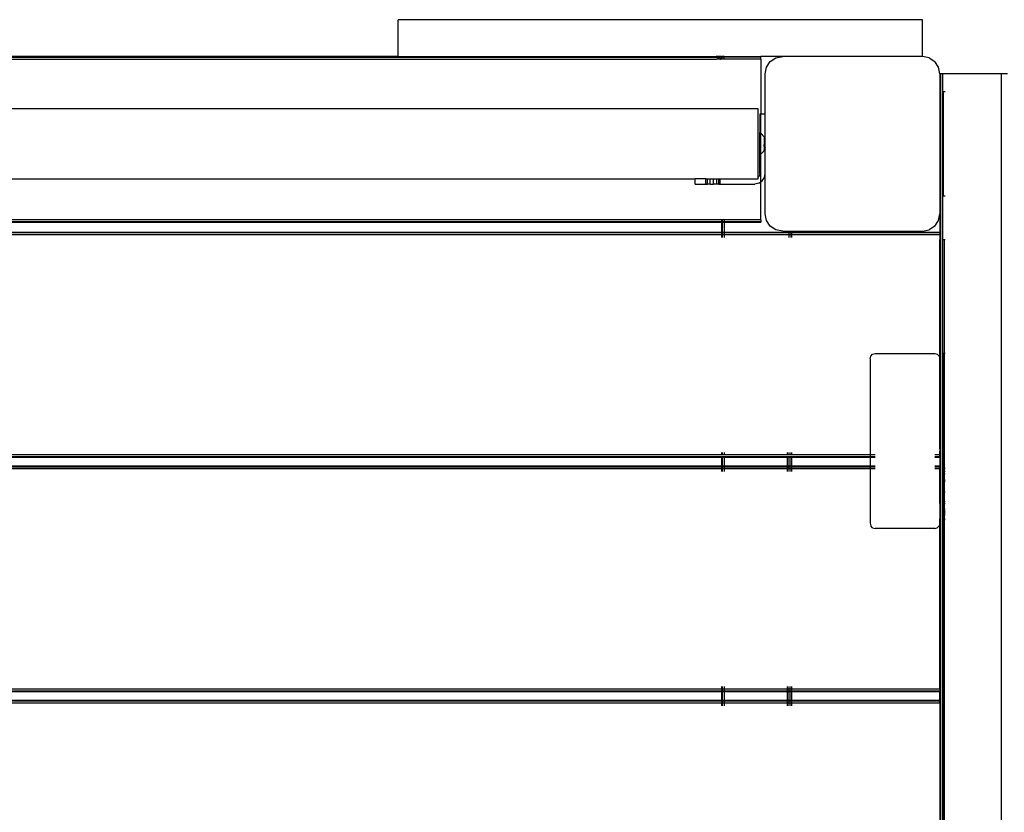
# Model space of a CAD drawing. Extents: x 375 to 8342, y -5295 to 9260.
# Drawn here: x 3756 to 4320, y 7306 to 7760 of the extents above; entities that cross this region are included whole.
import ezdxf

# ---------------------------------------------------------------- set-up
doc = ezdxf.new("R2010")
doc.units = 0
doc.layers.get('0').update_dxf_attribs({"linetype": 'CONTINUOUS'})

# ---------------------------------------------------------------- blocks, each defined once
blk = doc.blocks.new('005373')
for p, q in [((3972.74, 7738.58), (3972.74, 7759.58)), ((4272.74, 7759.58), (3972.74, 7759.58)), ((4272.74, 7738.58), (4272.74, 7759.58)), ((3410.74, 7738.18), (4154.75, 7738.18)), ((3410.74, 7737.08), (4154.75, 7737.08)), ((3972.74, 7738.58), (3592.75, 7738.58)), ((3972.74, 7738.58), (4154.75, 7738.58)), ((4156.24, 7738.18), (4154.75, 7738.58)), ((4157.75, 7738.58), (4154.75, 7738.58)), ((4154.75, 7738.18), (4156.04, 7737.83)), ((4156.24, 7738.18), (4154.75, 7738.18)), ((4154.75, 7737.08), (4154.92, 7737.03)), ((4155.58, 7737.03), (4154.92, 7737.03)), ((4156.04, 7737.83), (4155.58, 7737.03)), ((4156.84, 7737.04), (4155.58, 7737.03)), ((4156.24, 7738.18), (4156.04, 7737.83)), ((4156.04, 7737.83), (4156.84, 7737.04)), ((4157.34, 7737.08), (4156.24, 7738.18)), ((4157.75, 7738.18), (4156.24, 7738.18)), ((4157.27, 7737.04), (4156.84, 7737.04)), ((4157.27, 7737.04), (4157.34, 7737.08)), ((4157.35, 7737.04), (4157.27, 7737.04)), ((4157.35, 7737.04), (4157.34, 7737.08)), ((4157.75, 7737.04), (4157.35, 7737.04)), ((4157.75, 7738.58), (4158.15, 7738.58)), ((4157.75, 7738.58), (4157.75, 7738.18)), ((4158.15, 7738.18), (4157.75, 7738.18)), ((4157.75, 7737.04), (4157.75, 7738.18)), ((4158.15, 7737.04), (4157.75, 7737.04)), ((4158.15, 7738.58), (4158.15, 7738.18)), ((4159.24, 7738.58), (4158.15, 7738.58)), ((4159.24, 7738.18), (4158.15, 7738.18)), ((4158.15, 7737.04), (4158.15, 7738.18)), ((4159.24, 7737.04), (4158.15, 7737.04)), ((4159.24, 7738.58), (4159.24, 7738.18)), ((4159.24, 7738.58), (4180.25, 7738.58)), ((4180.25, 7738.18), (4159.24, 7738.18)), ((4159.24, 7737.04), (4159.24, 7738.18)), ((4180.25, 7737.08), (4159.24, 7737.04)), ((4180.25, 7738.18), (4180.25, 7738.58)), ((4192.75, 7738.58), (4180.25, 7738.58)), ((4180.25, 7737.08), (4180.25, 7738.18)), ((4180.25, 7737.08), (4180.25, 7705.58)), ((4185.67, 7735.65), (4188.92, 7737.82)), ((4188.92, 7737.82), (4192.75, 7738.58)), ((4272.74, 7738.58), (4192.75, 7738.58)), ((4276.57, 7737.82), (4272.74, 7738.58)), ((4276.57, 7737.82), (4279.82, 7735.65)), ((4182.74, 7728.58), (4183.51, 7732.41)), ((4183.51, 7732.41), (4185.67, 7735.65)), ((4281.98, 7732.41), (4279.82, 7735.65)), ((4282.75, 7728.58), (4281.98, 7732.41)), ((4182.74, 7705.58), (4182.74, 7728.58)), ((4282.75, 7728.58), (4283.15, 7728.58)), ((4282.75, 7728.58), (4282.75, 7718.58)), ((4284.24, 7728.58), (4283.15, 7728.58)), ((4283.15, 7728.58), (4283.15, 7718.58)), ((4284.24, 7728.58), (4284.24, 7718.58)), ((4317.74, 7728.58), (4284.24, 7728.58)), ((4317.74, 7728.58), (4317.74, 6748.58)), ((4321.41, 7728.58), (4317.74, 7728.58)), ((4283.15, 7718.58), (4282.75, 7718.58)), ((4282.75, 7718.58), (4282.75, 7658.58)), ((4283.15, 7718.58), (4283.15, 7658.58)), ((4284.24, 7718.58), (4284.75, 7718.58)), ((4284.24, 7718.58), (4284.24, 7658.58)), ((4284.75, 7718.58), (4285.74, 7718.58)), ((4284.75, 7658.58), (4284.75, 7718.58)), ((4178.74, 7708.58), (3386.75, 7708.58)), ((4178.74, 7669.48), (4178.74, 7708.58)), ((4180.25, 7705.58), (4179.74, 7705.58)), ((4179.74, 7705.58), (4179.74, 7695.08)), ((4182.74, 7705.58), (4180.25, 7705.58)), ((4180.25, 7694.58), (4180.25, 7705.58)), ((4182.74, 7692.47), (4182.74, 7705.58)), ((4180.25, 7694.58), (4179.74, 7695.08)), ((4179.74, 7682.08), (4179.74, 7695.08)), ((4182.24, 7692.58), (4180.25, 7694.58)), ((4180.25, 7682.58), (4180.25, 7694.58)), ((4182.24, 7692.58), (4182.24, 7692.39)), ((4182.24, 7692.58), (4182.74, 7692.47)), ((4182.24, 7692.39), (4182.74, 7692.47)), ((4182.24, 7692.28), (4182.74, 7692.47)), ((4182.24, 7691.54), (4182.74, 7692.47)), ((4182.24, 7692.39), (4182.24, 7692.28)), ((4182.24, 7692.28), (4182.24, 7691.54)), ((4182.24, 7691.41), (4182.74, 7691.58)), ((4182.24, 7691.54), (4182.24, 7691.41)), ((4182.24, 7691.41), (4182.24, 7690.11)), ((4182.74, 7691.58), (4182.74, 7692.47)), ((4182.74, 7690), (4182.74, 7691.58)), ((4182.24, 7690.11), (4182.74, 7690)), ((4182.24, 7690.11), (4182.24, 7688.58)), ((4182.24, 7688.58), (4182.24, 7688.11)), ((4182.24, 7688.58), (4182.74, 7688.1)), ((4182.24, 7687.05), (4182.24, 7688.11)), ((4182.24, 7688.11), (4182.43, 7687.44)), ((4182.24, 7687.05), (4182.43, 7687.44)), ((4182.24, 7687.05), (4182.74, 7686.31)), ((4182.24, 7687.05), (4182.24, 7685.75)), ((4182.24, 7685.75), (4182.74, 7686.31)), ((4182.24, 7685.75), (4182.24, 7685.08)), ((4182.24, 7685.75), (4182.42, 7685.51)), ((4182.24, 7685.08), (4182.42, 7685.51)), ((4182.24, 7685.08), (4182.24, 7684.89)), ((4182.24, 7684.89), (4182.74, 7685.04)), ((4182.42, 7685.51), (4182.74, 7686.31)), ((4182.42, 7685.51), (4182.74, 7685.04)), ((4182.43, 7687.44), (4182.74, 7688.1)), ((4182.43, 7687.44), (4182.74, 7686.31)), ((4182.74, 7688.1), (4182.74, 7690)), ((4182.74, 7686.31), (4182.74, 7688.1)), ((4182.74, 7685.04), (4182.74, 7686.31)), ((4182.74, 7684.58), (4182.74, 7685.04)), ((4180.25, 7682.58), (4179.74, 7682.08)), ((4179.74, 7671.58), (4179.74, 7682.08)), ((4182.24, 7684.58), (4180.25, 7682.58)), ((4180.25, 7666.84), (4180.25, 7682.58)), ((4182.24, 7684.58), (4182.24, 7684.89)), ((4182.24, 7684.58), (4182.74, 7684.58)), ((4182.74, 7671.58), (4182.74, 7684.58)), ((3386.75, 7668.58), (4142.75, 7668.58)), ((4142.75, 7665.58), (4142.75, 7668.58)), ((4148.86, 7668.58), (4142.75, 7668.58)), ((4148.86, 7665.58), (4148.86, 7668.58)), ((4148.86, 7668.58), (4149.75, 7668.58)), ((4149.75, 7665.58), (4149.75, 7668.58)), ((4149.75, 7668.58), (4151.33, 7668.58)), ((4151.33, 7665.58), (4151.33, 7668.58)), ((4151.33, 7668.58), (4153.23, 7668.58)), ((4153.23, 7665.58), (4153.23, 7668.58)), ((4153.23, 7668.58), (4155.02, 7668.58)), ((4155.02, 7665.58), (4155.02, 7668.58)), ((4155.02, 7668.58), (4156.29, 7668.58)), ((4156.29, 7665.58), (4156.29, 7668.58)), ((4156.29, 7668.58), (4156.74, 7668.58)), ((4156.74, 7668.58), (4156.74, 7665.58)), ((4156.74, 7668.58), (4178.74, 7668.58)), ((4179.34, 7670.08), (4178.74, 7669.48)), ((4178.74, 7668.58), (4178.74, 7669.48)), ((4179.74, 7671.58), (4179.34, 7670.08)), ((4180.99, 7667.34), (4182.29, 7669.29)), ((4182.29, 7669.29), (4182.74, 7671.58)), ((4182.74, 7648.58), (4182.74, 7671.58)), ((4142.75, 7665.58), (4148.86, 7665.58)), ((4148.86, 7665.58), (4149.75, 7665.58)), ((4151.33, 7665.58), (4149.75, 7665.58)), ((4151.33, 7665.58), (4153.23, 7665.58)), ((4155.02, 7665.58), (4153.23, 7665.58)), ((4156.29, 7665.58), (4155.02, 7665.58)), ((4156.29, 7665.58), (4156.74, 7665.58)), ((4156.74, 7665.58), (4176.74, 7665.58)), ((4179.04, 7666.04), (4176.74, 7665.58)), ((4179.04, 7666.04), (4180.25, 7666.84)), ((4180.25, 7666.84), (4180.99, 7667.34)), ((4180.25, 7645.08), (4180.25, 7666.84)), ((4282.75, 7658.58), (4283.15, 7658.58)), ((4282.75, 7658.58), (4282.75, 7648.58)), ((4283.15, 7658.58), (4283.15, 7633.58)), ((4284.75, 7658.58), (4284.24, 7658.58)), ((4284.24, 7658.58), (4284.24, 7633.58)), ((4285.74, 7658.58), (4284.75, 7658.58)), ((4183.51, 7644.75), (4182.74, 7648.58)), ((4281.98, 7644.75), (4282.75, 7648.58)), ((4282.75, 7648.58), (4282.74, 7638.08)), ((4157.75, 7645.08), (3407.74, 7645.08)), ((4157.75, 7643.98), (3407.74, 7643.98)), ((4157.75, 7643.58), (3407.74, 7643.58)), ((4157.75, 7645.08), (4157.75, 7643.98)), ((4158.15, 7645.08), (4157.75, 7645.08)), ((4157.75, 7643.98), (4157.75, 7643.58)), ((4158.15, 7643.98), (4157.75, 7643.98)), ((4157.75, 7643.58), (4157.75, 7638.08)), ((4158.15, 7643.58), (4157.75, 7643.58)), ((4158.15, 7645.08), (4158.15, 7643.98)), ((4159.24, 7645.08), (4158.15, 7645.08)), ((4158.15, 7643.98), (4158.15, 7643.58)), ((4159.24, 7643.98), (4158.15, 7643.98)), ((4158.15, 7643.58), (4158.15, 7638.08)), ((4159.24, 7643.58), (4158.15, 7643.58)), ((4159.24, 7645.08), (4159.24, 7643.98)), ((4180.25, 7645.08), (4159.24, 7645.08)), ((4159.24, 7643.98), (4159.24, 7643.58)), ((4180.25, 7643.98), (4159.24, 7643.98)), ((4159.24, 7643.58), (4159.24, 7638.08)), ((4180.25, 7643.58), (4159.24, 7643.58)), ((4180.25, 7645.08), (4180.25, 7643.98)), ((4180.25, 7643.58), (4180.25, 7643.98)), ((4185.67, 7641.51), (4183.51, 7644.75)), ((4188.92, 7639.34), (4185.67, 7641.51)), ((4279.82, 7641.51), (4276.57, 7639.34)), ((4279.82, 7641.51), (4281.98, 7644.75)), ((3407.74, 7638.08), (4157.75, 7638.08)), ((4157.75, 7637.68), (3407.74, 7637.68)), ((4157.75, 7636.58), (3407.74, 7636.58)), ((4157.75, 7638.08), (4157.75, 7637.68)), ((4157.75, 7638.08), (4158.15, 7638.08)), ((4157.75, 7637.68), (4157.75, 7636.58)), ((4158.15, 7637.68), (4157.75, 7637.68)), ((4157.75, 7636.58), (4157.75, 7635.08)), ((4158.15, 7636.58), (4157.75, 7636.58)), ((4158.15, 7638.08), (4158.15, 7637.68)), ((4158.15, 7638.08), (4159.24, 7638.08)), ((4158.15, 7637.68), (4158.15, 7636.58)), ((4159.24, 7637.68), (4158.15, 7637.68)), ((4158.15, 7636.58), (4158.15, 7635.08)), ((4159.24, 7636.58), (4158.15, 7636.58)), ((4159.24, 7638.08), (4159.24, 7637.68)), ((4159.24, 7638.08), (4196.25, 7638.08)), ((4159.24, 7637.68), (4159.24, 7636.58)), ((4196.25, 7637.68), (4159.24, 7637.68)), ((4159.24, 7636.58), (4159.24, 7635.08)), ((4196.25, 7636.58), (4159.24, 7636.58)), ((4192.75, 7638.58), (4188.92, 7639.34)), ((4192.75, 7638.58), (4196.25, 7638.58)), ((4196.25, 7638.58), (4197.34, 7638.58)), ((4196.25, 7638.58), (4196.25, 7638.08)), ((4196.25, 7638.08), (4196.25, 7637.68)), ((4196.25, 7638.08), (4197.34, 7638.08)), ((4196.25, 7637.68), (4196.25, 7636.58)), ((4197.34, 7637.68), (4196.25, 7637.68)), ((4196.25, 7636.58), (4196.25, 7635.08)), ((4197.34, 7636.58), (4196.25, 7636.58)), ((4197.34, 7638.58), (4197.74, 7638.58)), ((4197.34, 7638.58), (4197.34, 7638.08)), ((4197.34, 7638.08), (4197.34, 7637.68)), ((4197.34, 7638.08), (4197.74, 7638.08)), ((4197.34, 7637.68), (4197.34, 7636.58)), ((4197.74, 7637.68), (4197.34, 7637.68)), ((4197.34, 7636.58), (4197.34, 7635.08)), ((4197.74, 7636.58), (4197.34, 7636.58)), ((4197.74, 7638.58), (4272.74, 7638.58)), ((4197.74, 7638.58), (4197.74, 7638.08)), ((4197.74, 7638.08), (4197.74, 7637.68)), ((4197.74, 7638.08), (4282.74, 7638.08)), ((4197.74, 7637.68), (4197.74, 7636.58)), ((4282.74, 7637.68), (4197.74, 7637.68)), ((4197.74, 7636.58), (4197.74, 7635.08)), ((4282.74, 7636.58), (4197.74, 7636.58)), ((4272.74, 7638.58), (4276.57, 7639.34)), ((4282.74, 7638.08), (4282.74, 7637.68)), ((4282.74, 7637.68), (4282.74, 7636.58)), ((4282.74, 7636.58), (4282.74, 7633.58)), ((4283.15, 7633.58), (4282.74, 7633.58)), ((4282.74, 7565.58), (4282.74, 7633.58)), ((4283.15, 7633.58), (4283.15, 7514.08)), ((4285.25, 7633.58), (4284.24, 7633.58)), ((4284.24, 7633.58), (4284.24, 7514.08)), ((4285.74, 7633.58), (4285.25, 7633.58)), ((4285.25, 7633.58), (4285.25, 7568.58)), ((4242.75, 7565.58), (4243.15, 7567.08)), ((4243.15, 7567.08), (4244.24, 7568.18)), ((4244.24, 7568.18), (4245.74, 7568.58)), ((4245.74, 7568.58), (4279.75, 7568.58)), ((4279.75, 7568.58), (4281.25, 7568.18)), ((4282.34, 7567.08), (4281.25, 7568.18)), ((4282.34, 7567.08), (4282.74, 7565.58)), ((4284.75, 7568.58), (4284.74, 7514.08)), ((4285.15, 7568.58), (4284.75, 7568.58)), ((4285.25, 7568.58), (4285.15, 7568.58)), ((4285.15, 7503.08), (4285.15, 7568.58)), ((4285.74, 7568.58), (4285.25, 7568.58)), ((4285.25, 7568.58), (4285.25, 7503.08)), ((4242.75, 7565.58), (4242.75, 7510.58)), ((4282.75, 7514.08), (4282.74, 7565.58)), ((4157.75, 7510.58), (3407.74, 7510.58)), ((4157.75, 7512.08), (4157.75, 7510.58)), ((4158.15, 7510.58), (4157.75, 7510.58)), ((4158.15, 7512.08), (4158.15, 7510.58)), ((4159.24, 7510.58), (4158.15, 7510.58)), ((4159.24, 7512.08), (4159.24, 7510.58)), ((4195.24, 7510.58), (4159.24, 7510.58)), ((4195.24, 7512.08), (4195.24, 7510.58)), ((4196.25, 7510.58), (4195.24, 7510.58)), ((4196.25, 7512.08), (4196.25, 7510.58)), ((4197.34, 7510.58), (4196.25, 7510.58)), ((4197.34, 7512.08), (4197.34, 7510.58)), ((4197.74, 7510.58), (4197.34, 7510.58)), ((4197.74, 7512.08), (4197.74, 7510.58)), ((4242.75, 7510.58), (4197.74, 7510.58)), ((4242.75, 7510.58), (4242.75, 7509.48)), ((4245.74, 7510.58), (4242.75, 7510.58)), ((4282.74, 7510.58), (4279.75, 7510.58)), ((4282.74, 7510.58), (4282.75, 7512.74)), ((4282.74, 7509.48), (4282.74, 7510.58)), ((4283.15, 7514.08), (4282.75, 7514.08)), ((4282.75, 7514.08), (4282.75, 7512.74)), ((4283.15, 7512.74), (4282.75, 7512.74)), ((4283.15, 7514.08), (4283.15, 7512.74)), ((4283.15, 7512.74), (4283.15, 7509.08)), ((4284.74, 7514.08), (4284.24, 7514.08)), ((4284.24, 7514.08), (4284.24, 7512.74)), ((4284.74, 7512.74), (4284.24, 7512.74)), ((4284.24, 7512.74), (4284.24, 7509.08)), ((4284.74, 7514.08), (4284.74, 7512.74)), ((4284.74, 7512.74), (4284.74, 7509.08)), ((4157.75, 7509.48), (3407.74, 7509.48)), ((4157.75, 7509.08), (3407.74, 7509.08)), ((4157.75, 7509.48), (4157.75, 7509.08)), ((4158.15, 7509.48), (4157.75, 7509.48)), ((4157.75, 7509.08), (4157.75, 7504.08)), ((4158.15, 7509.08), (4157.75, 7509.08)), ((4158.15, 7509.48), (4158.15, 7509.08)), ((4159.24, 7509.48), (4158.15, 7509.48)), ((4158.15, 7509.08), (4158.15, 7504.08)), ((4159.24, 7509.08), (4158.15, 7509.08)), ((4159.24, 7509.48), (4159.24, 7509.08)), ((4195.24, 7509.48), (4159.24, 7509.48)), ((4159.24, 7509.08), (4159.24, 7504.08)), ((4195.24, 7509.08), (4159.24, 7509.08)), ((4195.24, 7509.48), (4195.24, 7509.08)), ((4196.25, 7509.48), (4195.24, 7509.48)), ((4195.24, 7509.08), (4195.24, 7504.08)), ((4196.25, 7509.08), (4195.24, 7509.08)), ((4196.25, 7509.48), (4196.25, 7509.08)), ((4197.34, 7509.48), (4196.25, 7509.48)), ((4196.25, 7509.08), (4196.25, 7504.08)), ((4197.34, 7509.08), (4196.25, 7509.08)), ((4197.34, 7509.48), (4197.34, 7509.08)), ((4197.74, 7509.48), (4197.34, 7509.48)), ((4197.34, 7509.08), (4197.34, 7504.08)), ((4197.74, 7509.08), (4197.34, 7509.08)), ((4197.74, 7509.48), (4197.74, 7509.08)), ((4242.75, 7509.48), (4197.74, 7509.48)), ((4197.74, 7509.08), (4197.74, 7504.08)), ((4242.75, 7509.08), (4197.74, 7509.08)), ((4242.75, 7509.48), (4242.75, 7509.08)), ((4245.74, 7509.48), (4242.75, 7509.48)), ((4242.75, 7509.08), (4242.75, 7504.08)), ((4245.74, 7509.08), (4242.75, 7509.08)), ((4282.74, 7509.48), (4279.75, 7509.48)), ((4282.74, 7509.08), (4279.75, 7509.08)), ((4282.74, 7509.48), (4282.74, 7509.08)), ((4283.15, 7509.08), (4282.74, 7509.08)), ((4282.74, 7509.08), (4282.74, 7504.08)), ((4283.15, 7509.08), (4283.15, 7482.78)), ((4284.74, 7509.08), (4284.24, 7509.08)), ((4284.24, 7509.08), (4284.24, 7482.78)), ((4284.74, 7509.08), (4284.74, 7503.08)), ((4157.75, 7504.08), (3407.74, 7504.08)), ((4157.75, 7503.68), (3407.74, 7503.68)), ((4157.75, 7502.58), (3407.74, 7502.58)), ((4158.15, 7504.08), (4157.75, 7504.08)), ((4157.75, 7503.68), (4157.75, 7502.58)), ((4158.15, 7503.68), (4157.75, 7503.68)), ((4157.75, 7502.58), (4157.75, 7501.08)), ((4158.15, 7502.58), (4157.75, 7502.58)), ((4159.24, 7504.08), (4158.15, 7504.08)), ((4158.15, 7503.68), (4158.15, 7502.58)), ((4159.24, 7503.68), (4158.15, 7503.68)), ((4158.15, 7502.58), (4158.15, 7501.08)), ((4159.24, 7502.58), (4158.15, 7502.58)), ((4195.24, 7504.08), (4159.24, 7504.08)), ((4159.24, 7503.68), (4159.24, 7502.58)), ((4195.24, 7503.68), (4159.24, 7503.68)), ((4159.24, 7502.58), (4159.24, 7501.08)), ((4195.24, 7502.58), (4159.24, 7502.58)), ((4196.25, 7504.08), (4195.24, 7504.08)), ((4195.24, 7503.68), (4195.24, 7502.58)), ((4196.25, 7503.68), (4195.24, 7503.68)), ((4195.24, 7502.58), (4195.24, 7501.08)), ((4196.25, 7502.58), (4195.24, 7502.58)), ((4197.34, 7504.08), (4196.25, 7504.08)), ((4196.25, 7503.68), (4196.25, 7502.58)), ((4197.34, 7503.68), (4196.25, 7503.68)), ((4196.25, 7502.58), (4196.25, 7501.08)), ((4197.34, 7502.58), (4196.25, 7502.58)), ((4197.74, 7504.08), (4197.34, 7504.08)), ((4197.34, 7503.68), (4197.34, 7502.58)), ((4197.74, 7503.68), (4197.34, 7503.68)), ((4197.34, 7502.58), (4197.34, 7501.08)), ((4197.74, 7502.58), (4197.34, 7502.58)), ((4242.75, 7504.08), (4197.74, 7504.08)), ((4197.74, 7503.68), (4197.74, 7502.58)), ((4242.75, 7503.68), (4197.74, 7503.68)), ((4197.74, 7502.58), (4197.74, 7501.08)), ((4242.75, 7502.58), (4197.74, 7502.58)), ((4242.75, 7504.08), (4242.75, 7503.68)), ((4245.74, 7504.08), (4242.75, 7504.08)), ((4242.75, 7503.68), (4242.75, 7502.58)), ((4245.74, 7503.68), (4242.75, 7503.68)), ((4242.75, 7502.58), (4242.75, 7471.58)), ((4245.74, 7502.58), (4242.75, 7502.58)), ((4282.74, 7504.08), (4279.75, 7504.08)), ((4282.74, 7503.68), (4279.75, 7503.68)), ((4282.74, 7502.58), (4279.75, 7502.58)), ((4282.74, 7503.68), (4282.74, 7504.08)), ((4282.74, 7503.68), (4282.74, 7502.58)), ((4282.75, 7482.78), (4282.74, 7502.58)), ((4284.74, 7503.08), (4284.74, 7501.27)), ((4284.74, 7503.08), (4285.15, 7503.08)), ((4284.74, 7501.27), (4285.15, 7501.27)), ((4284.74, 7501.08), (4284.74, 7501.27)), ((4284.74, 7501.08), (4284.74, 7499.54)), ((4285.15, 7501.08), (4284.74, 7501.08)), ((4284.74, 7499.54), (4284.74, 7496.33)), ((4285.15, 7499.54), (4284.74, 7499.54)), ((4285.15, 7503.08), (4285.25, 7503.08)), ((4285.15, 7501.27), (4285.15, 7503.08)), ((4285.15, 7501.27), (4285.25, 7501.27)), ((4285.15, 7501.08), (4285.15, 7501.27)), ((4285.15, 7499.54), (4285.15, 7501.08)), ((4285.25, 7501.08), (4285.15, 7501.08)), ((4285.15, 7496.38), (4285.15, 7499.54)), ((4285.25, 7499.54), (4285.15, 7499.54)), ((4285.25, 7503.08), (4285.74, 7503.08)), ((4285.25, 7503.08), (4285.25, 7501.27)), ((4285.25, 7501.27), (4285.74, 7501.27)), ((4285.25, 7501.27), (4285.25, 7501.08)), ((4285.74, 7501.08), (4285.25, 7501.08)), ((4285.25, 7501.08), (4285.25, 7499.54)), ((4285.25, 7499.54), (4285.25, 7496.39)), ((4285.74, 7499.54), (4285.25, 7499.54)), ((4284.74, 7495.33), (4284.74, 7496.33)), ((4284.74, 7496.33), (4285.15, 7496.33)), ((4284.74, 7489.58), (4284.74, 7495.33)), ((4285.15, 7495.33), (4284.74, 7495.33)), ((4285.15, 7495.33), (4285.15, 7496.33)), ((4285.15, 7496.33), (4285.25, 7496.33)), ((4285.15, 7489.65), (4285.15, 7495.33)), ((4285.25, 7495.33), (4285.15, 7495.33)), ((4285.25, 7496.33), (4285.25, 7495.33)), ((4285.25, 7496.33), (4285.74, 7496.33)), ((4285.25, 7495.33), (4285.25, 7489.66)), ((4285.74, 7495.33), (4285.25, 7495.33)), ((4284.74, 7489.58), (4285.15, 7489.58)), ((4284.74, 7489.58), (4284.74, 7483.83)), ((4285.15, 7483.83), (4285.15, 7489.58)), ((4285.15, 7489.58), (4285.25, 7489.58)), ((4285.25, 7489.58), (4285.25, 7483.83)), ((4285.25, 7489.58), (4285.74, 7489.58)), ((4283.15, 7482.78), (4282.75, 7482.78)), ((4282.75, 7482.78), (4282.75, 7477.88)), ((4283.15, 7482.78), (4283.15, 7477.88)), ((4284.74, 7482.78), (4284.24, 7482.78)), ((4284.24, 7482.78), (4284.24, 7477.88)), ((4285.15, 7483.83), (4284.74, 7483.83)), ((4284.74, 7482.83), (4284.74, 7483.83)), ((4284.74, 7482.78), (4284.74, 7482.83)), ((4284.74, 7482.83), (4285.15, 7482.83)), ((4284.74, 7482.78), (4284.74, 7479.62)), ((4285.15, 7482.9), (4285.15, 7483.83)), ((4285.25, 7483.83), (4285.15, 7483.83)), ((4285.15, 7479.62), (4285.15, 7482.83)), ((4285.15, 7482.83), (4285.25, 7482.83)), ((4285.25, 7483.83), (4285.25, 7482.91)), ((4285.74, 7483.83), (4285.25, 7483.83)), ((4285.25, 7482.83), (4285.74, 7482.83)), ((4285.25, 7482.83), (4285.25, 7479.62)), ((4283.15, 7477.88), (4282.75, 7477.88)), ((4282.75, 7477.88), (4282.75, 7476.58)), ((4283.15, 7476.58), (4282.75, 7476.58)), ((4282.75, 7476.58), (4282.75, 7476.08)), ((4282.75, 7476.58), (4282.84, 7476.08)), ((4283.15, 7477.88), (4283.15, 7476.58)), ((4283.15, 7476.58), (4283.15, 7476.08)), ((4284.74, 7477.88), (4284.24, 7477.88)), ((4284.24, 7477.88), (4284.24, 7476.58)), ((4284.74, 7476.58), (4284.24, 7476.58)), ((4284.24, 7476.58), (4284.24, 7476.08)), ((4284.74, 7479.62), (4284.75, 7478.58)), ((4285.15, 7479.62), (4284.74, 7479.62)), ((4284.74, 7478.08), (4284.75, 7478.18)), ((4285.15, 7478.08), (4284.74, 7478.08)), ((4284.74, 7477.88), (4284.74, 7478.08)), ((4284.74, 7477.88), (4285.15, 7477.89)), ((4284.75, 7477.08), (4284.74, 7477.88)), ((4284.74, 7476.58), (4284.75, 7477.08)), ((4284.74, 7476.58), (4284.78, 7476.39)), ((4284.75, 7478.58), (4285.15, 7478.58)), ((4284.75, 7478.18), (4284.75, 7478.58)), ((4285.15, 7478.18), (4284.75, 7478.18)), ((4285.15, 7477.08), (4284.75, 7477.08)), ((4285.15, 7478.58), (4285.15, 7479.62)), ((4285.25, 7479.62), (4285.15, 7479.62)), ((4285.15, 7478.58), (4285.25, 7478.58)), ((4285.15, 7478.18), (4285.15, 7478.58)), ((4285.15, 7478.08), (4285.15, 7478.18)), ((4285.25, 7478.18), (4285.15, 7478.18)), ((4285.15, 7477.94), (4285.15, 7478.08)), ((4285.25, 7478.08), (4285.15, 7478.08)), ((4285.15, 7477.89), (4285.25, 7477.89)), ((4285.15, 7477.08), (4285.15, 7477.89)), ((4285.25, 7477.08), (4285.15, 7477.08)), ((4285.15, 7476.1), (4285.15, 7477.08)), ((4285.74, 7479.62), (4285.25, 7479.62)), ((4285.25, 7479.62), (4285.25, 7478.58)), ((4285.25, 7478.58), (4285.74, 7478.58)), ((4285.25, 7478.58), (4285.25, 7478.18)), ((4285.74, 7478.18), (4285.25, 7478.18)), ((4285.25, 7478.18), (4285.25, 7478.08)), ((4285.25, 7478.08), (4285.25, 7477.95)), ((4285.74, 7478.08), (4285.25, 7478.08)), ((4285.25, 7477.89), (4285.74, 7477.89)), ((4285.25, 7477.89), (4285.25, 7477.08)), ((4285.74, 7477.08), (4285.25, 7477.08)), ((4285.25, 7477.08), (4285.25, 7476.08)), ((4242.75, 7471.58), (4243.15, 7470.08)), ((4282.74, 7471.58), (4282.34, 7470.08)), ((4282.74, 7471.58), (4282.75, 7473.58)), ((4282.74, 7376.58), (4282.74, 7471.58)), ((4282.75, 7476.08), (4282.84, 7476.08)), ((4282.75, 7476.08), (4282.75, 7474.08)), ((4283.15, 7474.08), (4282.75, 7474.08)), ((4282.75, 7473.58), (4282.75, 7474.08)), ((4282.75, 7473.58), (4283.08, 7473.58)), ((4282.84, 7476.08), (4282.94, 7475.62)), ((4282.84, 7476.08), (4283.15, 7476.08)), ((4282.94, 7475.62), (4283.15, 7475.31)), ((4283.08, 7473.58), (4283.15, 7473.58)), ((4283.08, 7003.58), (4283.08, 7473.58)), ((4283.15, 7476.08), (4283.15, 7475.31)), ((4283.15, 7475.31), (4283.15, 7474.08)), ((4283.15, 7474.08), (4283.15, 7473.58)), ((4283.15, 7473.58), (4283.15, 7003.58)), ((4284.24, 7476.08), (4284.74, 7476.08)), ((4284.24, 7476.08), (4284.24, 7474.3)), ((4284.29, 7474.27), (4284.24, 7474.3)), ((4284.29, 7474.27), (4284.24, 7474.08)), ((4284.74, 7474.08), (4284.24, 7474.08)), ((4284.24, 7474.08), (4284.24, 7473.58)), ((4284.74, 7473.58), (4284.24, 7473.58)), ((4284.24, 7473.58), (4284.24, 7003.58)), ((4284.29, 7474.27), (4284.75, 7474.18)), ((4284.74, 7476.08), (4284.78, 7476.39)), ((4284.74, 7476.08), (4285.05, 7476.12)), ((4284.74, 7476.08), (4284.75, 7474.18)), ((4284.74, 7474.08), (4284.75, 7474.18)), ((4284.74, 7473.58), (4284.74, 7474.08)), ((4284.81, 7473.58), (4284.74, 7473.58)), ((4284.74, 7473.58), (4284.74, 7003.58)), ((4284.75, 7474.18), (4285.15, 7474.1)), ((4284.89, 7476.23), (4284.78, 7476.39)), ((4285, 7473.58), (4284.81, 7473.58)), ((4284.81, 7003.58), (4284.81, 7473.58)), ((4284.89, 7476.23), (4285.05, 7476.12)), ((4285, 7003.58), (4285, 7473.58)), ((4285.15, 7473.58), (4285, 7473.58)), ((4285.15, 7476.1), (4285.05, 7476.12)), ((4285.25, 7476.08), (4285.15, 7476.1)), ((4285.15, 7474.1), (4285.15, 7476.1)), ((4285.15, 7474.1), (4285.25, 7474.08)), ((4285.15, 7473.58), (4285.15, 7474.1)), ((4285.25, 7473.58), (4285.15, 7473.58)), ((4285.15, 7003.58), (4285.15, 7473.58)), ((4285.74, 7476.08), (4285.25, 7476.08)), ((4285.25, 7476.08), (4285.25, 7474.08)), ((4285.25, 7474.08), (4285.74, 7474.08)), ((4285.25, 7474.08), (4285.25, 7473.58)), ((4285.25, 7473.58), (4285.74, 7473.58)), ((4285.25, 7473.58), (4285.25, 7003.58)), ((4244.24, 7468.98), (4243.15, 7470.08)), ((4244.24, 7468.98), (4245.74, 7468.58)), ((4279.75, 7468.58), (4245.74, 7468.58)), ((4279.75, 7468.58), (4281.25, 7468.98)), ((4282.34, 7470.08), (4281.25, 7468.98)), ((4157.75, 7376.58), (3407.74, 7376.58)), ((4157.75, 7375.48), (3407.74, 7375.48)), ((4157.75, 7378.08), (4157.75, 7376.58)), ((4157.75, 7376.58), (4157.75, 7375.48)), ((4158.15, 7376.58), (4157.75, 7376.58)), ((4157.75, 7375.48), (4157.75, 7375.08)), ((4158.15, 7375.48), (4157.75, 7375.48)), ((4158.15, 7378.08), (4158.15, 7376.58)), ((4158.15, 7376.58), (4158.15, 7375.48)), ((4159.24, 7376.58), (4158.15, 7376.58)), ((4158.15, 7375.48), (4158.15, 7375.08)), ((4159.24, 7375.48), (4158.15, 7375.48)), ((4159.24, 7378.08), (4159.24, 7376.58)), ((4159.24, 7376.58), (4159.24, 7375.48)), ((4195.24, 7376.58), (4159.24, 7376.58)), ((4159.24, 7375.48), (4159.24, 7375.08)), ((4195.24, 7375.48), (4159.24, 7375.48)), ((4195.24, 7378.08), (4195.24, 7376.58)), ((4195.24, 7376.58), (4195.24, 7375.48)), ((4196.25, 7376.58), (4195.24, 7376.58)), ((4195.24, 7375.48), (4195.24, 7375.08)), ((4196.25, 7375.48), (4195.24, 7375.48)), ((4196.25, 7378.08), (4196.25, 7376.58)), ((4196.25, 7376.58), (4196.25, 7375.48)), ((4197.34, 7376.58), (4196.25, 7376.58)), ((4196.25, 7375.48), (4196.25, 7375.08)), ((4197.34, 7375.48), (4196.25, 7375.48)), ((4197.34, 7378.08), (4197.34, 7376.58)), ((4197.34, 7376.58), (4197.34, 7375.48)), ((4197.74, 7376.58), (4197.34, 7376.58)), ((4197.34, 7375.48), (4197.34, 7375.08)), ((4197.74, 7375.48), (4197.34, 7375.48)), ((4197.74, 7378.08), (4197.74, 7376.58)), ((4197.74, 7376.58), (4197.74, 7375.48)), ((4282.74, 7376.58), (4197.74, 7376.58)), ((4197.74, 7375.48), (4197.74, 7375.08)), ((4282.74, 7375.48), (4197.74, 7375.48)), ((4282.74, 7376.58), (4282.74, 7375.48)), ((4282.74, 7375.48), (4282.74, 7375.08)), ((4157.75, 7375.08), (3407.74, 7375.08)), ((4157.75, 7370.08), (3407.74, 7370.08)), ((4157.75, 7369.68), (3407.74, 7369.68)), ((4157.75, 7375.08), (4157.75, 7370.08)), ((4158.15, 7375.08), (4157.75, 7375.08)), ((4157.75, 7370.08), (4157.75, 7369.68)), ((4158.15, 7370.08), (4157.75, 7370.08)), ((4157.75, 7369.68), (4157.75, 7368.58)), ((4158.15, 7369.68), (4157.75, 7369.68)), ((4158.15, 7375.08), (4158.15, 7370.08)), ((4159.24, 7375.08), (4158.15, 7375.08)), ((4158.15, 7370.08), (4158.15, 7369.68)), ((4159.24, 7370.08), (4158.15, 7370.08)), ((4158.15, 7369.68), (4158.15, 7368.58)), ((4159.24, 7369.68), (4158.15, 7369.68)), ((4159.24, 7375.08), (4159.24, 7370.08)), ((4195.24, 7375.08), (4159.24, 7375.08)), ((4159.24, 7370.08), (4159.24, 7369.68)), ((4195.24, 7370.08), (4159.24, 7370.08)), ((4159.24, 7369.68), (4159.24, 7368.58)), ((4195.24, 7369.68), (4159.24, 7369.68)), ((4195.24, 7375.08), (4195.24, 7370.08)), ((4196.25, 7375.08), (4195.24, 7375.08)), ((4195.24, 7370.08), (4195.24, 7369.68)), ((4196.25, 7370.08), (4195.24, 7370.08)), ((4195.24, 7369.68), (4195.24, 7368.58)), ((4196.25, 7369.68), (4195.24, 7369.68)), ((4196.25, 7375.08), (4196.25, 7370.08)), ((4197.34, 7375.08), (4196.25, 7375.08)), ((4196.25, 7370.08), (4196.25, 7369.68)), ((4197.34, 7370.08), (4196.25, 7370.08)), ((4196.25, 7369.68), (4196.25, 7368.58)), ((4197.34, 7369.68), (4196.25, 7369.68)), ((4197.34, 7375.08), (4197.34, 7370.08)), ((4197.74, 7375.08), (4197.34, 7375.08)), ((4197.34, 7370.08), (4197.34, 7369.68)), ((4197.74, 7370.08), (4197.34, 7370.08)), ((4197.34, 7369.68), (4197.34, 7368.58)), ((4197.74, 7369.68), (4197.34, 7369.68)), ((4197.74, 7375.08), (4197.74, 7370.08)), ((4282.74, 7375.08), (4197.74, 7375.08)), ((4197.74, 7370.08), (4197.74, 7369.68)), ((4282.74, 7370.08), (4197.74, 7370.08)), ((4197.74, 7369.68), (4197.74, 7368.58)), ((4282.74, 7369.68), (4197.74, 7369.68)), ((4282.74, 7370.08), (4282.74, 7375.08)), ((4282.74, 7369.68), (4282.74, 7370.08)), ((4282.74, 7368.58), (4282.74, 7369.68)), ((4157.75, 7368.58), (3407.74, 7368.58)), ((4157.75, 7368.58), (4157.75, 7367.08)), ((4158.15, 7368.58), (4157.75, 7368.58)), ((4158.15, 7368.58), (4158.15, 7367.08)), ((4159.24, 7368.58), (4158.15, 7368.58)), ((4159.24, 7368.58), (4159.24, 7367.08)), ((4195.24, 7368.58), (4159.24, 7368.58)), ((4195.24, 7368.58), (4195.24, 7367.08)), ((4196.25, 7368.58), (4195.24, 7368.58)), ((4196.25, 7368.58), (4196.25, 7367.08)), ((4197.34, 7368.58), (4196.25, 7368.58)), ((4197.34, 7368.58), (4197.34, 7367.08)), ((4197.74, 7368.58), (4197.34, 7368.58)), ((4197.74, 7368.58), (4197.74, 7367.08)), ((4282.74, 7368.58), (4197.74, 7368.58)), ((4282.74, 7368.58), (4282.74, 7242.58))]:
    blk.add_line(p, q)

msp = doc.modelspace()

# ---------------------------------------------------------------- block references
at = {"ltscale": 100}
msp.add_blockref('005373', (0, 0), dxfattribs=at)

doc.saveas('drawing.dxf')
